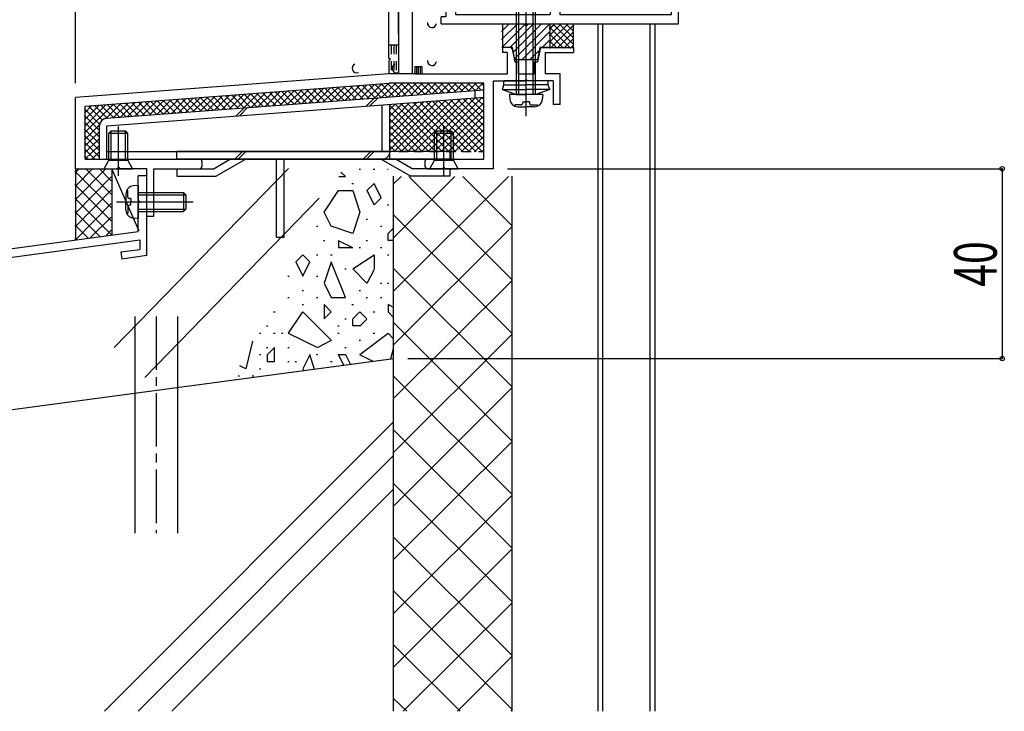
# Model space of a CAD drawing. Extents: x -210 to 210, y -148 to 148.
# Drawn here: x -138 to -69, y -100 to -51 of the extents above; entities that cross this region are included whole.
import ezdxf
from ezdxf.enums import TextEntityAlignment as Align

# ---------------------------------------------------------------- set-up
doc = ezdxf.new("R2010")
doc.units = 0
doc.header["$LTSCALE"] = 10
doc.header["$MEASUREMENT"] = 0
doc.header["$PDMODE"] = 32
doc.header["$PDSIZE"] = 0.3
doc.linetypes.add('DASHDOT', pattern=[0.5375, 0.375, -0.05, 0.0625, -0.05])
doc.linetypes.add('DOT', pattern=[0.1125, 0.0625, -0.05])
for name, color, linetype in [('St', 127, 'CONTINUOUS'), ('その他部品等', 128, 'CONTINUOUS'), ('ガラス', 48, 'CONTINUOUS'), ('ゴム等', 63, 'CONTINUOUS'), ('ボルト／ビス', 64, 'CONTINUOUS'), ('別途部材', 96, 'CONTINUOUS'), ('型材断面', 47, 'CONTINUOUS'), ('寸法', 80, 'CONTINUOUS'), ('ﾊｯﾁﾝｸﾞ', 95, 'CONTINUOUS')]:
    doc.layers.add(name, color=color, linetype=linetype)
doc.styles.add('TextStyle03', font='MONOTXT', dxfattribs={"height": 1, "bigfont": 'BIGFONT'})

# ---------------------------------------------------------------- blocks, each defined once
blk = doc.blocks.new('*U15')
at = {"layer": '型材断面'}
for p, q in [((-112.15, -70.575), (-104.05, -62.5)), ((-112.15, -66.825), (-107.825, -62.5)), ((-112.15, -63.05), (-111.6, -62.5)), ((-111.05, -62.5), (-103.8, -69.75)), ((-107.275, -62.5), (-103.8, -65.975)), ((-112.15, -65.175), (-103.8, -73.525)), ((-112.15, -74.35), (-103.8, -66.025)), ((-112.15, -68.95), (-103.8, -77.275)), ((-112.15, -78.125), (-103.8, -69.8)), ((-112.15, -72.725), (-103.8, -81.075)), ((-112.15, -81.9), (-103.8, -73.575)), ((-112.15, -76.5), (-103.8, -84.825)), ((-112.15, -85.675), (-103.8, -77.325)), ((-112.15, -80.275), (-103.8, -88.6)), ((-112.15, -89.425), (-103.8, -81.1)), ((-112.15, -84.025), (-103.8, -92.375)), ((-112.15, -93.2), (-103.8, -84.875)), ((-112.15, -87.8), (-103.8, -96.125)), ((-112.15, -96.975), (-103.8, -88.65)), ((-112.15, -91.575), (-103.8, -99.925)), ((-111.45, -100.05), (-103.8, -92.425)), ((-112.15, -95.35), (-107.45, -100.05)), ((-107.65, -100.05), (-103.8, -96.175)), ((-112.15, -99.125), (-111.2, -100.05)), ((-103.9, -100.05), (-103.8, -99.95))]:
    blk.add_line(p, q, dxfattribs=at)
blk = doc.blocks.new('*U80')
at = {"layer": '型材断面', "linetype": 'Continuous'}
for p, q in [((-129.455328, -62.460563), (-130.055328, -62.460563)), ((-130.055328, -64.193895), (-130.055328, -62.460563)), ((-129.955328, -64.293895), (-130.055328, -64.193895)), ((-129.955328, -64.293895), (-130.055328, -64.393895)), ((-130.055328, -66.360563), (-130.055328, -64.393895)), ((-172.78866, -72.174622), (-130.055328, -66.360563)), ((-147.995302, -69.406905), (-129.955328, -66.952485)), ((-129.955328, -66.952485), (-129.955328, -67.625295)), ((-131.273272, -67.804605), (-129.955328, -67.625295)), ((-131.273272, -67.804605), (-131.205865, -68.300043)), ((-129.455328, -68.061875), (-131.205865, -68.300043)), ((-148.49074, -69.47431), (-167.98411, -72.12647)), ((-148.490925, -69.472923), (-148.402705, -70.135135)), ((-147.995302, -69.406898), (-147.84124, -70.563353)), ((-148.402705, -70.135135), (-149.657815, -70.305897)), ((-149.657815, -70.305897), (-149.591788, -70.801523)), ((-149.591788, -70.801523), (-147.84124, -70.563353)), ((-168.47955, -72.193875), (-172.188663, -72.698517)), ((-168.47955, -72.193875), (-168.319048, -73.349455)), ((-167.984303, -72.12509), (-167.892395, -72.7868)), ((-172.188695, -89.007955), (-172.188663, -72.698517)), ((-166.5685, -73.111285), (-168.319048, -73.349455)), ((-167.892395, -72.7868), (-166.637288, -72.616035)), ((-166.637288, -72.616035), (-166.5685, -73.111285)), ((-171.022, -88.174622), (-171.522, -88.174622)), ((-171.522, -89.007955), (-171.522, -88.174622)), ((-171.022, -89.174622), (-171.022, -88.174622)), ((-172.188667, -89.007955), (-171.522, -89.007955)), ((-172.188695, -89.507955), (-172.1887, -92.174622)), ((-172.188667, -89.507955), (-171.355335, -89.507955))]:
    blk.add_line(p, q, dxfattribs=at)
at = {"layer": '型材断面', "color": 47, "linetype": 'Continuous'}
for p, q in [((-129.455328, -68.061875), (-129.455328, -62.460563)), ((-172.7887, -92.174622), (-172.78866, -72.174622)), ((-172.7887, -92.174622), (-172.1887, -92.174622))]:
    blk.add_line(p, q, dxfattribs=at)
at = {"layer": '型材断面', "linetype": 'Continuous'}
blk.add_arc((-171.355336, -89.174623), 0.333333, 270, 0, dxfattribs=at)
blk = doc.blocks.new('*U82')
at = {"layer": '別途部材', "color": 47, "linetype": 'Continuous'}
for p, q in [((-108.171993, -60.75921), (-127.33865, -60.75921)), ((-127.33865, -61.292543), (-127.33865, -60.75921)), ((-108.171993, -60.75921), (-108.171993, -61.292543)), ((-108.171993, -61.292543), (-127.33865, -61.292543)), ((-123.571993, -61.292543), (-124.726692, -61.95921)), ((-122.505325, -61.292543), (-124.583782, -62.492543)), ((-120.33865, -66.75921), (-120.33865, -61.292543)), ((-119.805325, -66.75921), (-119.805325, -61.292543)), ((-113.005325, -61.292543), (-110.926868, -62.492543)), ((-111.93865, -61.292543), (-110.78395, -61.95921)), ((-127.33865, -61.95921), (-124.726692, -61.95921)), ((-127.33865, -61.95921), (-127.33865, -62.492543)), ((-108.171993, -61.95921), (-110.78395, -61.95921)), ((-108.171993, -61.95921), (-108.171993, -62.492543)), ((-127.33865, -62.492543), (-124.583782, -62.492543)), ((-108.171993, -62.492543), (-110.926868, -62.492543)), ((-120.33865, -66.75921), (-119.805325, -66.75921))]:
    blk.add_line(p, q, dxfattribs=at)
blk = doc.blocks.new('*U95')
at = {"layer": '型材断面', "color": 47, "linetype": 'Continuous'}
for p, q in [((-127.121912, -32.724755), (-127.121912, -33.95793)), ((-126.821953, -32.62477), (-127.021928, -32.62477)), ((-126.72197, -32.724755), (-126.72197, -33.291355)), ((-112.18857, -32.624687), (-112.18857, -33.291355)), ((-112.18857, -32.624687), (-111.78857, -32.624687)), ((-111.78857, -32.624687), (-111.78857, -38.624595)), ((-123.955425, -33.291355), (-126.72197, -33.291355)), ((-123.855433, -33.391338), (-123.955425, -33.291355)), ((-123.855433, -33.391338), (-123.75545, -33.291355)), ((-123.75545, -33.291355), (-112.190402, -33.291355)), ((-111.78857, -33.45802), (-111.78857, -38.624595)), ((-112.455245, -33.95793), (-127.121912, -33.95793)), ((-112.455245, -33.95793), (-112.455245, -35.524595)), ((-112.355245, -35.624595), (-112.455245, -35.524595)), ((-112.355245, -35.624595), (-112.455245, -35.724595)), ((-112.455245, -35.724595), (-112.455245, -40.191445)), ((-111.788577, -38.624595), (-110.121912, -38.624595)), ((-110.121912, -39.524595), (-110.121912, -38.624595)), ((-111.788577, -39.124595), (-110.621912, -39.124595)), ((-111.788577, -39.291262), (-111.788577, -55.292505)), ((-111.78857, -52.45802), (-111.78857, -39.124595)), ((-110.621912, -39.124595), (-110.621912, -39.524595)), ((-110.121912, -39.524595), (-110.621912, -39.524595)), ((-112.355245, -40.291445), (-112.455245, -40.191445)), ((-112.355245, -40.291445), (-112.455245, -40.391445)), ((-112.455245, -44.858185), (-112.455245, -40.391445)), ((-112.355245, -44.958185), (-112.455245, -44.858185)), ((-112.355245, -44.958185), (-112.455245, -45.058185)), ((-112.455245, -54.192518), (-112.455245, -45.058185)), ((-103.903885, -53.458022), (-104.488577, -53.458022)), ((-104.488577, -53.458022), (-104.488577, -53.791365)), ((-104.155242, -53.791365), (-104.488577, -53.791365)), ((-104.155242, -53.791365), (-104.155242, -55.292505)), ((-103.805835, -53.538415), (-103.621903, -54.458022)), ((-101.837985, -53.538415), (-102.021918, -54.458022)), ((-101.739935, -53.458022), (-101.155242, -53.458022)), ((-101.488577, -53.458022), (-99.488577, -53.458022)), ((-101.488577, -53.791365), (-101.488577, -55.292505)), ((-101.488577, -53.791365), (-99.488577, -53.791365)), ((-99.488577, -53.458022), (-99.488577, -53.791365)), ((-112.355257, -54.292505), (-112.455257, -54.192505)), ((-112.355257, -54.292505), (-112.455257, -54.392505)), ((-112.455245, -54.39249), (-112.455245, -55.292365)), ((-103.621903, -54.458022), (-103.388577, -54.458022)), ((-103.388577, -54.458022), (-103.388577, -55.292505)), ((-102.255242, -54.458022), (-102.255242, -55.292505)), ((-102.255242, -54.458022), (-102.021918, -54.458022)), ((-112.455245, -55.292365), (-134.455245, -56.95919)), ((-110.62372, -55.292505), (-111.788577, -55.292505)), ((-110.62372, -55.292505), (-110.62372, -54.792505)), ((-110.62372, -54.792505), (-110.12372, -54.792505)), ((-110.12372, -55.292505), (-110.12372, -54.792505)), ((-110.12372, -55.292505), (-104.155242, -55.292505)), ((-103.388577, -55.292505), (-102.255242, -55.292505)), ((-103.388577, -55.292505), (-102.255242, -55.292505)), ((-100.421893, -55.292505), (-101.488577, -55.292505)), ((-100.421893, -57.45917), (-100.421893, -55.292505)), ((-133.788577, -57.577257), (-112.43187, -55.95917)), ((-105.788577, -55.95917), (-112.43187, -55.95917)), ((-105.788577, -61.292522), (-105.788577, -55.95917)), ((-105.121912, -61.95919), (-105.121912, -55.792505)), ((-105.121912, -55.792505), (-102.92191, -55.792505)), ((-102.82191, -55.692505), (-102.92191, -55.792505)), ((-102.82191, -55.692505), (-102.72191, -55.792505)), ((-100.921893, -55.792505), (-102.72191, -55.792505)), ((-100.921893, -55.792505), (-100.921893, -57.45917)), ((-134.455245, -61.95919), (-134.455245, -56.95919)), ((-133.788577, -61.292522), (-133.788577, -57.577257)), ((-100.421893, -57.45917), (-100.921893, -57.45917)), ((-133.788577, -61.292522), (-125.755325, -61.292522)), ((-125.588652, -61.45921), (-125.588652, -61.792502)), ((-109.921987, -61.45919), (-109.921987, -61.792522)), ((-109.75532, -61.292522), (-105.788577, -61.292522)), ((-134.455245, -61.95919), (-131.555245, -61.95919)), ((-131.455245, -61.85919), (-131.555245, -61.95919)), ((-131.455245, -61.85919), (-131.355245, -61.95919)), ((-129.455328, -61.95919), (-131.355245, -61.95919)), ((-129.455328, -65.292515), (-129.455328, -61.95919)), ((-128.955328, -65.292515), (-128.955328, -61.959148)), ((-128.955328, -61.959148), (-125.755325, -61.959148)), ((-109.75532, -61.95919), (-108.688658, -61.95919)), ((-108.588658, -61.85919), (-108.688658, -61.95919)), ((-108.588658, -61.85919), (-108.488658, -61.95919)), ((-105.121912, -61.95919), (-108.488658, -61.95919)), ((-129.455328, -65.292515), (-128.955328, -65.292515))]:
    blk.add_line(p, q, dxfattribs=at)
for centre, radius, start, end in [((-127.021927, -32.724753), 0.099987, 90, 180), ((-126.821953, -32.724753), 0.099987, 0, 90), ((-103.903889, -53.558029), 0.1, 11.309932, 90), ((-101.739942, -53.558029), 0.1, 90, 168.690068), ((-125.755325, -61.459211), 0.166667, 0, 90), ((-109.755325, -61.45919), 0.166667, 90, 180), ((-125.755325, -61.792502), 0.166667, 270, 0), ((-109.755325, -61.792523), 0.166667, 180, 270)]:
    blk.add_arc(centre, radius, start, end, dxfattribs=at)
blk = doc.blocks.new('*U117')
at = {"layer": 'ガラス', "linetype": 'Continuous'}
blk.add_arc((-109.431274, -51.73661), 0.318378, 173.117443, 353.117443, dxfattribs=at)
blk = doc.blocks.new('*U118')
at = {"layer": 'ガラス', "linetype": 'Continuous'}
blk.add_arc((-109.431274, -54.401876), 0.318378, 173.117443, 353.117443, dxfattribs=at)
blk = doc.blocks.new('*U119')
at = {"layer": 'ガラス', "linetype": 'Continuous'}
blk.add_arc((-111.918538, -54.911679), 0.318378, 112.264588, 292.264588, dxfattribs=at)
blk = doc.blocks.new('*U120')
at = {"layer": 'ガラス', "linetype": 'Continuous'}
blk.add_arc((-114.72246, -54.911679), 0.318378, 112.264588, 292.264588, dxfattribs=at)
blk = doc.blocks.new('*U12')
at = {"layer": 'ゴム等'}
for p, q in [((-103.425, -51.8), (-104.55, -52.9)), ((-104, -51.8), (-104.55, -52.325)), ((-102.3, -51.8), (-103.975, -53.45)), ((-101.75, -51.8), (-103.75, -53.8)), ((-101.2, -51.825), (-103.675, -54.3)), ((-102.95, -51.875), (-104.525, -53.45)), ((-101.2, -52.375), (-103.1, -54.3)), ((-101.2, -52.95), (-101.7, -53.45)), ((-101.95, -53.7), (-102.55, -54.3))]:
    blk.add_line(p, q, dxfattribs=at)
blk = doc.blocks.new('*U75')
at = {"layer": 'ゴム等', "linetype": 'Continuous'}
for p, q in [((-104.488577, -51.791357), (-104.488577, -53.458022)), ((-104.488577, -51.791357), (-102.988577, -51.791357)), ((-102.82191, -51.958022), (-102.988577, -51.791357)), ((-102.82191, -51.958022), (-102.655242, -51.791357)), ((-102.655242, -51.791357), (-101.155242, -51.791357)), ((-101.155242, -51.791357), (-101.155242, -53.458022)), ((-103.788577, -53.458022), (-104.488577, -53.458022)), ((-103.62191, -54.291357), (-103.788577, -53.458022)), ((-101.855242, -53.458022), (-102.02191, -54.291357)), ((-101.155242, -53.458022), (-101.855242, -53.458022)), ((-103.62191, -54.291357), (-102.02191, -54.291357))]:
    blk.add_line(p, q, dxfattribs=at)
at = {"layer": 'ゴム等'}
blk.add_blockref('*U12', (0, 0), dxfattribs=at)
blk = doc.blocks.new('*U46')
at = {"layer": 'ボルト／ビス', "color": 64, "linetype": 'Continuous'}
for p, q in [((-132.12191, -59.45919), (-131.955243, -59.292522)), ((-132.12191, -59.45919), (-130.788577, -59.45919)), ((-132.12191, -61.35919), (-132.12191, -59.45919)), ((-131.955243, -59.292522), (-130.955243, -59.292522)), ((-131.955243, -61.35919), (-131.955243, -59.292522)), ((-131.455243, -62.4537), (-131.455243, -58.999515)), ((-130.788577, -59.45919), (-130.955243, -59.292522)), ((-130.955243, -61.35919), (-130.955243, -59.292522)), ((-130.788577, -61.35919), (-130.788577, -59.45919)), ((-132.455243, -61.95919), (-132.12191, -61.35919)), ((-132.12191, -61.35919), (-130.788577, -61.35919)), ((-130.455243, -61.95919), (-130.788577, -61.35919)), ((-132.455243, -61.95919), (-130.455243, -61.95919))]:
    blk.add_line(p, q, dxfattribs=at)
blk = doc.blocks.new('*U47')
at = {"layer": 'ボルト／ビス', "color": 64, "linetype": 'Continuous'}
for p, q in [((-109.255322, -59.45919), (-109.088658, -59.292522)), ((-109.255322, -59.45919), (-107.92199, -59.45919)), ((-109.255322, -61.35919), (-109.255322, -59.45919)), ((-109.088658, -59.292522), (-108.088658, -59.292522)), ((-109.088658, -61.35919), (-109.088658, -59.292522)), ((-108.588658, -62.4537), (-108.588658, -58.999515)), ((-107.92199, -59.45919), (-108.088658, -59.292522)), ((-108.088658, -61.35919), (-108.088658, -59.292522)), ((-107.92199, -61.35919), (-107.92199, -59.45919)), ((-109.588658, -61.95919), (-109.255322, -61.35919)), ((-109.255322, -61.35919), (-107.92199, -61.35919)), ((-107.588658, -61.95919), (-107.92199, -61.35919)), ((-109.588658, -61.95919), (-107.588658, -61.95919))]:
    blk.add_line(p, q, dxfattribs=at)
blk = doc.blocks.new('*U83')
at = {"layer": 'ボルト／ビス', "color": 64, "linetype": 'Continuous'}
for p, q in [((-104.488575, -56.393628), (-104.374568, -56.080395)), ((-104.488575, -56.393628), (-103.515208, -56.74791)), ((-104.488575, -56.393628), (-102.82191, -56.393635)), ((-104.374568, -56.080397), (-102.821907, -56.080403)), ((-101.155242, -56.393642), (-102.82191, -56.393635)), ((-101.269247, -56.080408), (-102.821907, -56.080403)), ((-101.155242, -56.393642), (-102.12861, -56.747915)), ((-101.155242, -56.393642), (-101.269247, -56.080408)), ((-103.515208, -56.74791), (-102.821912, -56.74791)), ((-102.12861, -56.747915), (-102.821912, -56.74791))]:
    blk.add_line(p, q, dxfattribs=at)
at = {"layer": '型材断面', "color": 64, "linetype": 'Continuous'}
for p, q in [((-104.374568, -56.080397), (-104.374565, -55.792495)), ((-101.269247, -55.792508), (-104.374565, -55.792495)), ((-101.269247, -56.080408), (-101.269247, -55.792508))]:
    blk.add_line(p, q, dxfattribs=at)
blk = doc.blocks.new('*U84')
at = {"layer": 'ボルト／ビス', "color": 64, "linetype": 'Continuous'}
for p, q in [((-102.821912, -58.271707), (-102.821912, -47.564085)), ((-103.488577, -48.581245), (-103.321912, -48.414577)), ((-102.155245, -48.581245), (-103.488577, -48.581245)), ((-103.488577, -56.74791), (-103.488577, -48.581245)), ((-102.321912, -48.414577), (-103.321912, -48.414577)), ((-103.321912, -56.74791), (-103.321912, -48.414577)), ((-102.155245, -48.581245), (-102.321912, -48.414577)), ((-102.321912, -56.74791), (-102.321912, -48.414577)), ((-102.155245, -56.74791), (-102.155245, -48.581245)), ((-103.988577, -56.74791), (-103.95801, -57.0973)), ((-101.655245, -56.74791), (-103.988577, -56.74791)), ((-103.055245, -57.26958), (-102.821912, -57.26958)), ((-103.055245, -57.26958), (-103.055245, -57.352942)), ((-102.588577, -57.26958), (-102.821912, -57.26958)), ((-102.588577, -57.26958), (-102.588577, -57.352942)), ((-101.655245, -56.74791), (-101.685812, -57.0973)), ((-103.620792, -57.486275), (-103.620792, -57.566995)), ((-103.188577, -57.486275), (-103.620792, -57.486275)), ((-103.393502, -57.614577), (-102.821912, -57.614577)), ((-102.250323, -57.614577), (-102.821912, -57.614577)), ((-102.455245, -57.486275), (-102.023033, -57.486275)), ((-102.023033, -57.486275), (-102.023033, -57.566995))]:
    blk.add_line(p, q, dxfattribs=at)
for centre, radius, start, end in [((-103.393502, -57.047908), 0.566667, 184.999989, 270), ((-103.18858, -57.35294), 0.133333, 270, 0), ((-102.455247, -57.35294), 0.133333, 180, 270), ((-102.250325, -57.047908), 0.566667, 270, 355.000011)]:
    blk.add_arc(centre, radius, start, end, dxfattribs=at)
blk = doc.blocks.new('*U85')
at = {"layer": 'ボルト／ビス', "color": 64, "linetype": 'Continuous'}
for p, q in [((-130.793692, -63.495015), (-130.874413, -63.495015)), ((-130.793692, -63.927228), (-130.793692, -63.495015)), ((-130.055328, -63.127228), (-130.404715, -63.157795)), ((-130.055328, -63.127228), (-130.055328, -65.460563)), ((-131.579122, -64.293895), (-126.197037, -64.293895)), ((-130.921995, -63.722305), (-130.921995, -64.293895)), ((-130.921995, -64.865485), (-130.921995, -64.293895)), ((-130.576998, -64.060563), (-130.66036, -64.060563)), ((-130.576998, -64.060563), (-130.576998, -64.293895)), ((-130.576998, -64.527228), (-130.576998, -64.293895)), ((-130.055328, -63.627228), (-126.88866, -63.627228)), ((-130.055328, -63.793895), (-126.721995, -63.793895)), ((-126.88866, -63.627228), (-126.721995, -63.793895)), ((-126.88866, -63.627228), (-126.88866, -64.960563)), ((-126.721995, -63.793895), (-126.721995, -64.793895)), ((-130.793692, -64.660563), (-130.793692, -65.092775)), ((-130.576998, -64.527228), (-130.66036, -64.527228)), ((-130.055328, -64.793895), (-126.721995, -64.793895)), ((-130.055328, -64.960563), (-126.88866, -64.960563)), ((-126.88866, -64.960563), (-126.721995, -64.793895)), ((-130.793692, -65.092775), (-130.874413, -65.092775)), ((-130.055328, -65.460563), (-130.404715, -65.429995))]:
    blk.add_line(p, q, dxfattribs=at)
for centre, radius, start, end in [((-130.355328, -63.722306), 0.566667, 94.999989, 180), ((-130.66036, -63.927228), 0.133333, 180, 270), ((-130.355328, -64.865484), 0.566667, 180, 265.000011), ((-130.66036, -64.660562), 0.133333, 90, 180)]:
    blk.add_arc(centre, radius, start, end, dxfattribs=at)
blk = doc.blocks.new('*U57')
at = {"layer": '寸法', "color": 0, "linetype": 'ByBlock'}
blk.add_line((-134.455243, -55.959173), (-134.455243, 87.434817), dxfattribs=at)
blk = doc.blocks.new('*U109')
at = {"layer": '寸法', "color": 0, "linetype": 'ByBlock'}
for p, q in [((-104.121912, -61.95919), (-69.393023, -61.95919)), ((-69.393023, -61.95919), (-69.393023, -75.292522)), ((-111.123737, -75.292522), (-69.393023, -75.292522))]:
    blk.add_line(p, q, dxfattribs=at)
at = {"layer": '寸法', "color": 0}
for p in [(-69.393023, -61.95919), (-69.393023, -75.292522)]:
    blk.add_point(p, dxfattribs=at)
at = {"layer": '寸法', "color": 0, "linetype": 'Continuous', "style": 'TextStyle03'}
blk.add_text('40', height=3, rotation=90, dxfattribs=at).set_placement((-69.775, -70.24375), (-69.775, -67.05625), align=Align.FIT)
blk = doc.blocks.new('*U19')
at = {"layer": 'ﾊｯﾁﾝｸﾞ'}
for p, q in [((-115.5, -62.5), (-115.825, -62.2)), ((-114.55, -62), (-114.45, -62)), ((-113.55, -62), (-113.45, -62)), ((-112.55, -62), (-112.5, -62)), ((-115.975, -62.5), (-115.5, -62.5)), ((-117, -65), (-116, -63.5)), ((-116, -63.5), (-115, -63.5)), ((-115.05, -63), (-114.95, -63)), ((-115, -63.5), (-114.5, -65)), ((-113.5, -63), (-114, -63.5)), ((-114, -63.5), (-113.5, -64.5)), ((-113, -64), (-113.5, -63)), ((-113.5, -64.5), (-113, -64)), ((-112.55, -64.5), (-112.45, -64.5)), ((-116.5, -66), (-117, -65)), ((-114.5, -65), (-115, -66.5)), ((-114.05, -65.5), (-113.95, -65.5)), ((-117.55, -66), (-117.45, -66)), ((-115, -66.5), (-116.5, -66)), ((-113.05, -66), (-112.95, -66)), ((-112.5, -66.5), (-112.125, -66.125)), ((-117.05, -67), (-116.95, -67)), ((-116, -67), (-116, -67.5)), ((-115, -67.525), (-116, -67.025)), ((-114.05, -67), (-113.95, -67)), ((-112.5, -67), (-112.5, -66.5)), ((-112.125, -67), (-112.5, -67)), ((-116, -67.5), (-115, -67.5)), ((-114.55, -67.5), (-114.45, -67.5)), ((-113.05, -67.5), (-112.95, -67.5)), ((-118.5, -68), (-119, -68.5)), ((-118, -68.5), (-118.5, -68)), ((-117.55, -68), (-117.45, -68)), ((-116.55, -68), (-116.45, -68)), ((-115, -69), (-113.5, -68)), ((-113.5, -68), (-113.5, -69)), ((-112.55, -68), (-112.45, -68)), ((-119, -68.5), (-118.5, -69.5)), ((-118.5, -69.5), (-118, -68.5)), ((-116.5, -68.525), (-117, -70)), ((-115.5, -71), (-116.5, -68.5)), ((-115.55, -69), (-115.45, -69)), ((-114, -70), (-115, -69)), ((-113.5, -69.025), (-114, -70.025)), ((-119.55, -69.5), (-119.45, -69.5)), ((-117.55, -69.5), (-117.45, -69.5)), ((-118.55, -70.5), (-118.45, -70.5)), ((-117, -70), (-116.5, -71)), ((-114.55, -70.5), (-114.45, -70.5)), ((-113.05, -70), (-112.95, -70)), ((-112.55, -70), (-112.45, -70)), ((-119.55, -71), (-119.45, -71)), ((-117.55, -71), (-117.45, -71)), ((-116.5, -71), (-115.5, -71)), ((-114.05, -71), (-113.95, -71)), ((-113.05, -71), (-112.95, -71)), ((-118.55, -71.5), (-118.45, -71.5)), ((-117, -71.5), (-117, -72.5)), ((-116.5, -72), (-117, -71.5)), ((-115.05, -71.5), (-114.95, -71.5)), ((-112.5, -71.5), (-112.5, -72)), ((-112.125, -71.7), (-112.5, -71.5)), ((-120.55, -72), (-120.45, -72)), ((-119.5, -73.5), (-118.5, -72)), ((-118.5, -72), (-116.5, -74)), ((-117, -72.5), (-116.5, -72)), ((-115.55, -72.5), (-115.45, -72.5)), ((-115, -72.5), (-114.5, -72)), ((-115, -73), (-115, -72.5)), ((-114.5, -72), (-114, -72.5)), ((-114, -72.525), (-114.5, -73.025)), ((-113.55, -72), (-113.45, -72)), ((-112.5, -72), (-112.15, -72.375)), ((-121.05, -73), (-120.95, -73)), ((-116.05, -73), (-115.95, -73)), ((-114.5, -73), (-115, -73)), ((-121.55, -73.5), (-121.45, -73.5)), ((-120.55, -73.5), (-120.45, -73.5)), ((-120, -73.5), (-119.9, -73.5)), ((-117.5, -74.5), (-119.5, -73.525)), ((-116.05, -73.5), (-115.95, -73.5)), ((-114.5, -75), (-112.5, -73.5)), ((-113.55, -73.5), (-113.45, -73.5)), ((-112.5, -73.5), (-112.15, -73.875)), ((-122.025, -74.075), (-122.5, -76)), ((-121.05, -74.5), (-120.95, -74.5)), ((-120.5, -74.5), (-121, -75.025)), ((-120.5, -75.5), (-120.5, -74.5)), ((-119.55, -74.5), (-119.45, -74.5)), ((-116.5, -74.025), (-117.5, -74.525)), ((-115.55, -74.5), (-115.45, -74.5)), ((-114.55, -74), (-114.45, -74)), ((-112.15, -74.55), (-112.35, -75.325)), ((-121.55, -75), (-121.45, -75)), ((-121, -75), (-121, -75.5)), ((-118, -75.025), (-118.5, -76)), ((-117.675, -76.05), (-118, -75)), ((-117.55, -75), (-117.45, -75)), ((-116, -75), (-115.5, -75)), ((-115.625, -75.775), (-116, -75)), ((-115.5, -75), (-115.15, -75.7)), ((-113.55, -75.5), (-114.5, -75.025)), ((-122.5, -76), (-122.925, -75.8)), ((-121.55, -76), (-121.45, -76)), ((-121, -75.5), (-120.5, -75.5)), ((-119.55, -75.5), (-119.45, -75.5)), ((-119.05, -75.5), (-118.95, -75.5)), ((-118.5, -76.025), (-118.375, -76.15)), ((-116.55, -75.5), (-116.45, -75.5)), ((-123.05, -76.5), (-122.95, -76.5)), ((-122.05, -76.5), (-121.95, -76.5))]:
    blk.add_line(p, q, dxfattribs=at)
blk = doc.blocks.new('*U97')
at = {"layer": 'St', "color": 47, "linetype": 'Continuous'}
blk.add_line((-92.623733, -48.458022), (-92.123733, -48.458022), dxfattribs=at)
at = {"layer": '型材断面', "color": 47, "linetype": 'Continuous'}
for p, q in [((-100.957067, -33.291355), (-100.957067, -30.457895)), ((-100.957067, -30.457895), (-100.457067, -30.457895)), ((-100.457067, -30.457895), (-100.457067, -51.124687)), ((-100.957067, -33.291355), (-108.457067, -33.291355)), ((-108.457067, -33.291355), (-108.457067, -33.957848)), ((-101.123733, -33.791355), (-107.7904, -33.791355)), ((-107.7904, -33.791355), (-107.7904, -51.124687)), ((-101.123733, -33.791355), (-101.123733, -51.124687)), ((-110.123737, -34.542537), (-110.123737, -33.957848)), ((-110.123737, -33.957848), (-108.457067, -33.957848)), ((-109.290402, -34.791187), (-109.290402, -34.457848)), ((-109.290402, -34.457848), (-108.623733, -34.457848)), ((-108.623733, -34.457848), (-108.623733, -36.457848)), ((-110.043345, -34.640588), (-109.290402, -34.791187)), ((-110.043345, -36.608438), (-109.29044, -36.457848)), ((-109.29044, -36.457848), (-108.623733, -36.457848)), ((-110.123737, -36.706488), (-110.123737, -36.957848)), ((-108.457067, -36.957848), (-110.123737, -36.957848)), ((-108.457067, -36.957848), (-108.457067, -50.191355)), ((-92.623733, -51.124687), (-92.623733, -48.458022)), ((-92.123733, -51.791355), (-92.123733, -48.458022)), ((-108.357068, -50.291355), (-108.457067, -50.191355)), ((-108.357068, -50.291355), (-108.457067, -50.391355)), ((-108.457067, -50.391355), (-108.457067, -51.291355)), ((-107.7904, -51.124687), (-101.123733, -51.124687)), ((-100.457067, -51.124687), (-92.623733, -51.124687)), ((-108.7904, -51.791355), (-108.7904, -51.291355)), ((-108.457067, -51.291355), (-108.7904, -51.291355)), ((-108.7904, -51.791355), (-92.123733, -51.791355))]:
    blk.add_line(p, q, dxfattribs=at)
for centre, start, end in [((-110.02373, -34.542539), 180, 258.690068), ((-110.02373, -36.706486), 101.309932, 180)]:
    blk.add_arc(centre, 0.1, start, end, dxfattribs=at)
blk = doc.blocks.new('*U21')
at = {"layer": 'その他部品等'}
for p, q in [((-101.2, -53.1), (-99.925, -51.825)), ((-101.2, -52.625), (-100.4, -51.825)), ((-101.2, -52.15), (-100.85, -51.825)), ((-100.9, -51.825), (-99.55, -53.2)), ((-100.45, -51.825), (-99.55, -52.725)), ((-99.975, -51.825), (-99.55, -52.25)), ((-101.2, -52), (-99.7, -53.5)), ((-101.2, -52.475), (-100.2, -53.5)), ((-101.1, -53.5), (-99.525, -51.9)), ((-100.65, -53.5), (-99.525, -52.375)), ((-101.2, -52.95), (-100.65, -53.5)), ((-100.175, -53.5), (-99.525, -52.85)), ((-101.2, -53.4), (-101.125, -53.5)), ((-99.7, -53.5), (-99.525, -53.3))]:
    blk.add_line(p, q, dxfattribs=at)
blk = doc.blocks.new('*U22')
at = {"layer": 'その他部品等'}
for p, q in [((-113.5, -57.025), (-112.475, -55.975)), ((-113, -56.975), (-112, -55.975)), ((-112.55, -55.975), (-111.65, -56.875)), ((-112.475, -56.925), (-111.525, -55.975)), ((-112.075, -55.975), (-111.225, -56.85)), ((-111.975, -56.9), (-111.05, -55.975)), ((-111.6, -55.975), (-110.775, -56.8)), ((-111.475, -56.85), (-110.575, -55.975)), ((-111.125, -55.975), (-110.35, -56.775)), ((-110.95, -56.825), (-110.125, -55.975)), ((-110.675, -55.975), (-109.9, -56.75)), ((-110.45, -56.775), (-109.65, -55.975)), ((-110.2, -55.975), (-109.475, -56.7)), ((-109.925, -56.75), (-109.175, -55.975)), ((-109.725, -55.975), (-109.025, -56.675)), ((-109.425, -56.7), (-108.7, -55.975)), ((-109.25, -55.975), (-108.6, -56.65)), ((-108.925, -56.675), (-108.225, -55.975)), ((-108.775, -55.975), (-108.15, -56.6)), ((-108.4, -56.625), (-107.75, -55.975)), ((-108.3, -55.975), (-107.725, -56.575)), ((-107.9, -56.6), (-107.3, -55.975)), ((-107.85, -55.975), (-107.275, -56.55)), ((-107.4, -56.55), (-106.825, -55.975)), ((-107.375, -55.975), (-106.85, -56.5)), ((-106.9, -55.975), (-106.4, -56.475)), ((-106.875, -56.5), (-106.35, -55.975)), ((-106.425, -55.975), (-105.975, -56.45)), ((-106.375, -56.475), (-105.875, -55.975)), ((-105.95, -55.975), (-105.825, -56.1)), ((-122.675, -57.7), (-121.625, -56.675)), ((-122.15, -57.675), (-121.125, -56.625)), ((-121.725, -56.675), (-120.85, -57.575)), ((-121.65, -57.625), (-120.625, -56.6)), ((-121.3, -56.65), (-120.4, -57.525)), ((-121.15, -57.6), (-120.1, -56.55)), ((-120.85, -56.6), (-119.975, -57.5)), ((-120.625, -57.55), (-119.6, -56.525)), ((-120.425, -56.575), (-119.525, -57.475)), ((-120.125, -57.525), (-119.075, -56.475)), ((-119.975, -56.55), (-119.1, -57.425)), ((-119.625, -57.475), (-118.575, -56.45)), ((-119.55, -56.5), (-118.65, -57.4)), ((-119.1, -57.425), (-118.075, -56.4)), ((-119.1, -56.475), (-118.225, -57.375)), ((-118.675, -56.45), (-117.775, -57.325)), ((-118.6, -57.4), (-117.55, -56.35)), ((-118.225, -56.425), (-117.35, -57.3)), ((-118.075, -57.35), (-117.05, -56.325)), ((-117.8, -56.375), (-116.9, -57.275)), ((-117.575, -57.325), (-116.55, -56.275)), ((-117.35, -56.35), (-116.475, -57.225)), ((-117.075, -57.275), (-116.025, -56.25)), ((-116.925, -56.325), (-116.025, -57.2)), ((-116.55, -57.25), (-115.525, -56.2)), ((-116.475, -56.275), (-115.6, -57.175)), ((-116.05, -57.2), (-115, -56.175)), ((-116.05, -56.25), (-115.15, -57.125)), ((-115.6, -56.225), (-114.725, -57.1)), ((-115.55, -57.175), (-114.5, -56.125)), ((-115.175, -56.175), (-114.275, -57.075)), ((-115.025, -57.125), (-114, -56.1)), ((-114.725, -56.15), (-113.85, -57.025)), ((-114.525, -57.1), (-113.475, -56.05)), ((-114.3, -56.125), (-113.4, -57)), ((-114, -57.05), (-112.975, -56.025)), ((-113.85, -56.075), (-112.975, -56.975)), ((-113.425, -56.05), (-112.525, -56.95)), ((-112.975, -56.025), (-112.1, -56.9)), ((-105.875, -56.425), (-105.825, -56.4)), ((-131.825, -58.4), (-130.8, -57.375)), ((-131.325, -58.375), (-130.3, -57.325)), ((-130.925, -57.375), (-130.025, -58.275)), ((-130.825, -58.325), (-129.775, -57.3)), ((-130.475, -57.35), (-129.6, -58.225)), ((-130.3, -58.275), (-129.275, -57.25)), ((-130.05, -57.3), (-129.15, -58.2)), ((-129.8, -58.25), (-128.75, -57.2)), ((-129.6, -57.275), (-128.725, -58.175)), ((-129.3, -58.2), (-128.25, -57.175)), ((-129.175, -57.25), (-128.275, -58.125)), ((-128.775, -58.175), (-127.75, -57.125)), ((-128.725, -57.2), (-127.85, -58.1)), ((-128.3, -57.175), (-127.4, -58.075)), ((-128.275, -58.125), (-127.225, -57.1)), ((-127.85, -57.15), (-126.975, -58.025)), ((-127.75, -58.1), (-126.725, -57.05)), ((-127.425, -57.1), (-126.525, -58)), ((-127.25, -58.05), (-126.225, -57.025)), ((-126.975, -57.075), (-126.1, -57.975)), ((-126.75, -58.025), (-125.7, -56.975)), ((-126.55, -57.05), (-125.65, -57.925)), ((-126.225, -57.975), (-125.2, -56.95)), ((-126.1, -57), (-125.225, -57.9)), ((-125.725, -57.95), (-124.675, -56.9)), ((-125.675, -56.975), (-124.775, -57.875)), ((-125.225, -57.9), (-124.175, -56.875)), ((-125.225, -56.95), (-124.35, -57.825)), ((-124.8, -56.9), (-123.9, -57.8)), ((-124.7, -57.85), (-123.675, -56.825)), ((-124.35, -56.875), (-123.475, -57.775)), ((-124.2, -57.825), (-123.15, -56.775)), ((-123.925, -56.85), (-123.025, -57.725)), ((-123.675, -57.775), (-122.65, -56.75)), ((-123.475, -56.8), (-122.6, -57.7)), ((-123.175, -57.75), (-122.15, -56.7)), ((-123.05, -56.775), (-122.15, -57.675)), ((-122.6, -56.75), (-121.725, -57.625)), ((-122.175, -56.7), (-121.275, -57.6)), ((-133.825, -59.45), (-131.825, -57.45)), ((-133.825, -59), (-132.325, -57.475)), ((-133.825, -58.525), (-132.825, -57.525)), ((-133.825, -58.05), (-133.35, -57.55)), ((-133.825, -57.75), (-132.775, -58.825)), ((-133.55, -57.575), (-132.575, -58.55)), ((-133.1, -57.55), (-132.225, -58.425)), ((-132.675, -57.5), (-131.775, -58.4)), ((-132.35, -58.45), (-131.3, -57.4)), ((-132.225, -57.475), (-131.35, -58.375)), ((-131.8, -57.45), (-130.9, -58.325)), ((-131.35, -57.4), (-130.475, -58.3)), ((-133.825, -58.225), (-132.825, -59.225)), ((-133.825, -58.7), (-132.825, -59.7)), ((-133.825, -59.925), (-132.8, -58.9)), ((-133.825, -59.175), (-132.825, -60.175)), ((-133.825, -60.4), (-132.825, -59.4)), ((-133.825, -59.625), (-132.825, -60.625)), ((-133.825, -60.875), (-132.825, -59.875)), ((-133.825, -60.1), (-132.825, -61.1)), ((-133.825, -60.575), (-133.1, -61.3)), ((-133.8, -61.3), (-132.825, -60.35)), ((-133.325, -61.3), (-132.825, -60.8)), ((-133.825, -61.05), (-133.575, -61.3)), ((-132.85, -61.3), (-132.825, -61.275))]:
    blk.add_line(p, q, dxfattribs=at)
blk = doc.blocks.new('*U23')
at = {"layer": 'その他部品等'}
for p, q in [((-112.425, -60.65), (-109, -57.2)), ((-112.425, -60.175), (-109.5, -57.25)), ((-112.425, -59.7), (-110, -57.275)), ((-112.425, -59.225), (-110.525, -57.325)), ((-112.425, -58.775), (-111.025, -57.35)), ((-112.1, -60.775), (-108.475, -57.175)), ((-111.625, -60.775), (-107.975, -57.125)), ((-111.15, -60.775), (-107.45, -57.1)), ((-111.15, -57.375), (-107.75, -60.775)), ((-110.725, -57.325), (-107.275, -60.775)), ((-110.675, -60.775), (-106.95, -57.05)), ((-110.275, -57.3), (-106.8, -60.775)), ((-110.2, -60.775), (-106.45, -57.025)), ((-109.85, -57.275), (-106.325, -60.775)), ((-109.725, -60.775), (-105.925, -56.975)), ((-109.4, -57.225), (-105.875, -60.775)), ((-109.275, -60.775), (-105.825, -57.35)), ((-108.975, -57.2), (-105.825, -60.325)), ((-108.525, -57.175), (-105.825, -59.875)), ((-108.1, -57.15), (-105.825, -59.4)), ((-107.65, -57.1), (-105.825, -58.925)), ((-107.225, -57.075), (-105.825, -58.45)), ((-106.775, -57.05), (-105.825, -57.975)), ((-106.35, -57), (-105.825, -57.5)), ((-105.9, -56.975), (-105.825, -57.05)), ((-112.425, -58.3), (-111.525, -57.4)), ((-112.425, -57.825), (-112.05, -57.45)), ((-112.425, -57.5), (-109.15, -60.775)), ((-112.425, -57.975), (-109.625, -60.775)), ((-112.025, -57.425), (-108.7, -60.775)), ((-111.6, -57.4), (-108.225, -60.775)), ((-108.8, -60.775), (-105.825, -57.825)), ((-112.425, -58.45), (-110.1, -60.775)), ((-108.325, -60.775), (-105.825, -58.275)), ((-107.85, -60.775), (-105.825, -58.75)), ((-112.425, -58.925), (-110.575, -60.775)), ((-112.425, -59.375), (-111.05, -60.775)), ((-107.375, -60.775), (-105.825, -59.225)), ((-112.425, -59.85), (-111.5, -60.775)), ((-106.9, -60.775), (-105.825, -59.7)), ((-112.425, -60.325), (-111.975, -60.775)), ((-106.45, -60.775), (-105.825, -60.175)), ((-105.975, -60.775), (-105.825, -60.65))]:
    blk.add_line(p, q, dxfattribs=at)
blk = doc.blocks.new('*U27')
at = {"layer": 'その他部品等'}
for p, q in [((-134.5, -62.125), (-131.95, -64.675)), ((-134.475, -64.125), (-132.3, -61.95)), ((-134.475, -63.175), (-133.25, -61.95)), ((-134.475, -62.25), (-134.2, -61.95)), ((-133.75, -61.95), (-131.95, -63.75)), ((-132.8, -61.95), (-131.95, -62.8)), ((-134.475, -65.075), (-131.95, -62.525)), ((-134.5, -63.075), (-131.95, -65.625)), ((-134.475, -66.025), (-131.95, -63.475)), ((-134.5, -64.025), (-131.95, -66.575)), ((-134.5, -64.975), (-132.75, -66.725)), ((-134.475, -66.95), (-131.95, -64.4)), ((-133.4, -66.8), (-131.95, -65.35)), ((-134.5, -65.9), (-133.575, -66.825)), ((-132.3, -66.65), (-131.95, -66.275)), ((-134.5, -66.85), (-134.4, -66.925))]:
    blk.add_line(p, q, dxfattribs=at)

msp = doc.modelspace()

# ---------------------------------------------------------------- linework, layer by layer
at = {"layer": 'St', "linetype": 'Continuous'}
for p, q in [((-110.788568, -55.292505), (-110.788568, -39.291262)), ((-132.295537, -58.421835), (-105.788577, -56.41354)), ((-106.425872, -56.461825), (-106.425872, -56.996688)), ((-132.255245, -58.953643), (-105.788577, -56.948402)), ((-113.467667, -56.995345), (-114.046378, -57.574053)), ((-113.212643, -56.976022), (-113.791352, -57.554732)), ((-122.629205, -57.689467), (-123.207915, -58.268175)), ((-122.37418, -57.670145), (-122.95289, -58.248852)), ((-112.924385, -60.75919), (-112.924385, -57.489045)), ((-112.388242, -61.292522), (-112.388242, -57.448425)), ((-132.788577, -61.292522), (-132.788577, -58.953645)), ((-132.255245, -61.292522), (-132.255245, -58.953643)), ((-132.255245, -60.75919), (-112.924385, -60.75919)), ((-123.26611, -61.292522), (-122.732775, -60.75919)), ((-123.030408, -61.292522), (-122.497073, -60.75919)), ((-114.259018, -61.292522), (-113.725683, -60.75919)), ((-114.023315, -61.292522), (-113.48998, -60.75919)), ((-132.788577, -61.292522), (-105.788577, -61.292522)), ((-131.741457, -74.516873), (-119.510035, -61.940197)), ((-129.590823, -76.608468), (-117.359403, -64.031793)), ((-130.290402, -72.33405), (-130.290402, -87.539098)), ((-127.290402, -72.33405), (-127.290402, -87.539098))]:
    msp.add_line(p, q, dxfattribs=at)
at = {"layer": 'St', "linetype": 'DOT'}
msp.add_line((-112.924385, -60.75919), (-105.788577, -60.75919), dxfattribs=at)
at = {"layer": 'St', "linetype": 'DASHDOT'}
msp.add_line((-128.790402, -72.33405), (-128.790402, -87.539098), dxfattribs=at)
at = {"layer": 'St', "linetype": 'Continuous'}
for centre, start, end in [((-132.255245, -58.953644), 94.332724, 180), ((-112.921576, -60.759189), 270, 0)]:
    msp.add_arc(centre, 0.533333, start, end, dxfattribs=at)
at = {"layer": 'その他部品等', "linetype": 'Continuous'}
for p, q in [((-99.488577, -53.458022), (-99.488577, -51.791357)), ((-134.455245, -61.95919), (-134.455245, -66.95919)), ((-131.907885, -61.95919), (-131.907885, -66.61261)), ((-129.98866, -66.351493), (-131.907885, -61.95919))]:
    msp.add_line(p, q, dxfattribs=at)
at = {"layer": '型材断面', "linetype": 'DOT'}
for p, q in [((-111.788577, -53.292505), (-112.455242, -53.292505)), ((-112.288577, -53.292505), (-112.288577, -55.292505)), ((-112.12191, -53.292505), (-112.12191, -55.292505)), ((-111.955242, -53.292505), (-111.955242, -55.292505)), ((-111.788577, -55.292505), (-112.455242, -55.292505)), ((-110.623718, -55.292505), (-110.123718, -55.292505)), ((-110.498718, -55.292505), (-110.498718, -54.792505)), ((-110.373718, -55.292505), (-110.373718, -54.792505)), ((-110.248718, -55.292505), (-110.248718, -54.792505))]:
    msp.add_line(p, q, dxfattribs=at)
at = {"layer": '型材断面', "color": 47, "linetype": 'Continuous'}
msp.add_line((-112.123737, -100.03302), (-112.123737, -62.492522), dxfattribs=at)
at = {"layer": '型材断面', "linetype": 'Continuous'}
for p, q in [((-103.790402, -100.03302), (-103.790402, -62.492522)), ((-162.123775, -81.95919), (-112.123737, -75.292522)), ((-112.123737, -79.737342), (-132.419415, -100.03302)), ((-112.123737, -82.094365), (-130.062392, -100.03302)), ((-112.123737, -84.451387), (-127.705368, -100.03302))]:
    msp.add_line(p, q, dxfattribs=at)
at = {"layer": '寸法', "linetype": 'Continuous'}
for p, q in [((-97.790402, -51.791355), (-97.790402, -100.03302)), ((-97.45707, -51.791355), (-97.45707, -100.03302)), ((-94.123735, -51.791355), (-94.123735, -100.03302)), ((-93.790402, -51.791355), (-93.790402, -100.03302))]:
    msp.add_line(p, q, dxfattribs=at)

# ---------------------------------------------------------------- block references
at = {"layer": 'St', "color": 47, "linetype": 'Continuous'}
msp.add_blockref('*U97', (0, 0), dxfattribs=at)
at = {"layer": 'その他部品等'}
for name in ['*U21', '*U22', '*U23', '*U27']:
    msp.add_blockref(name, (0, 0), dxfattribs=at)
at = {"layer": 'ガラス', "linetype": 'Continuous'}
for name in ['*U117', '*U120', '*U119', '*U118']:
    msp.add_blockref(name, (0, 0), dxfattribs=at)
at = {"layer": 'ゴム等', "linetype": 'Continuous'}
msp.add_blockref('*U75', (0, 0), dxfattribs=at)
at = {"layer": 'ボルト／ビス', "color": 64, "linetype": 'Continuous'}
for name in ['*U84', '*U83', '*U46', '*U47', '*U85']:
    msp.add_blockref(name, (0, 0), dxfattribs=at)
at = {"layer": '型材断面', "color": 47, "linetype": 'Continuous'}
for name in ['*U95', '*U82']:
    msp.add_blockref(name, (0, 0), dxfattribs=at)
at = {"layer": '型材断面', "linetype": 'Continuous'}
msp.add_blockref('*U80', (0, 0), dxfattribs=at)
at = {"layer": '型材断面'}
msp.add_blockref('*U15', (0, 0), dxfattribs=at)
at = {"layer": '寸法', "linetype": 'Continuous'}
for name in ['*U57', '*U109']:
    msp.add_blockref(name, (0, 0), dxfattribs=at)
at = {"layer": 'ﾊｯﾁﾝｸﾞ'}
msp.add_blockref('*U19', (0, 0), dxfattribs=at)

doc.saveas('drawing.dxf')
